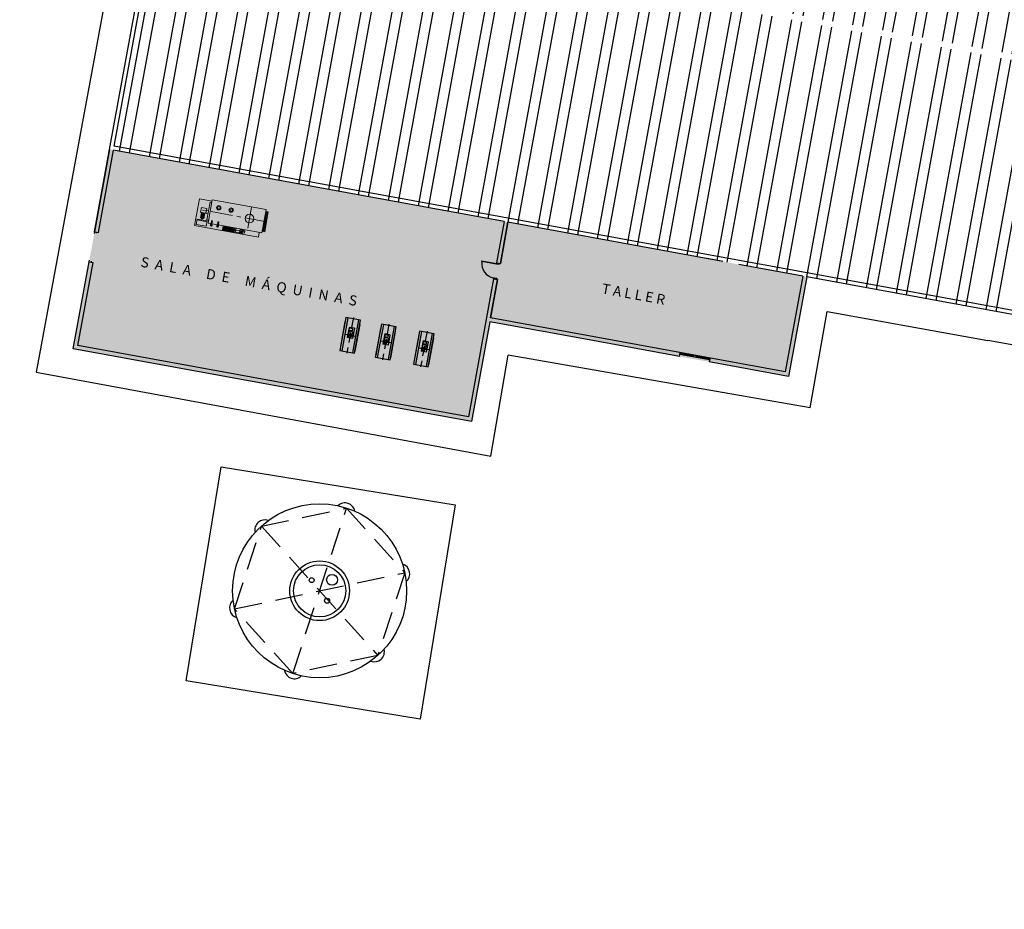
# Model space of a CAD drawing. Units: inches. Extents: x -44 to 553, y -88 to 355.
# Drawn here: x 245 to 294, y 20 to 64 of the extents above; entities that cross this region are included whole.
import ezdxf

# ---------------------------------------------------------------- set-up
doc = ezdxf.new("R2010")
doc.units = ezdxf.units.IN
doc.header["$MEASUREMENT"] = 0
for name, pattern in [('DASHED', [0.75, 0.5, -0.25]), ('G0952-REFBASE$0$CENTER', [2, 1.25, -0.25, 0.25, -0.25]), ('G0952-REFBASE$0$DASHED', [0.75, 0.5, -0.25]), ('HIDDEN', [0.375, 0.25, -0.125])]:
    doc.linetypes.add(name, pattern=pattern)
for name, color, linetype in [('BLOQUE EDIFICIO', 8, 'Continuous'), ('CARPINTERIA', 3, 'Continuous'), ('cotas', 3, 'Continuous'), ('Maquinaria', 8, 'Continuous')]:
    doc.layers.add(name, color=color, linetype=linetype)
doc.dimstyles.get("Standard").update_dxf_attribs({"dimtxt": 12, "dimasz": 8, "dimexe": 5, "dimexo": 5, "dimgap": 2, "dimtad": 1, "dimdec": 0, "dimzin": 0, "dimdsep": 46, "dimtxsty": 'Standard', "dimblk": 'ARCHTICK', "dimcen": 0.09, "dimclrt": 3, "dimadec": 0, "dimazin": 0, "dimtfac": 1, "dimtdec": 0, "dimtofl": 0, "dimtmove": 0, "dimatfit": 2, "dimldrblk": 'DATUMBLANK', "dimfxl": 0, "dimtolj": 1, "dimtzin": 0, "dimlwd": -1, "dimlwe": 25, "dimarcsym": 0})

# ---------------------------------------------------------------- blocks, each defined once
blk = doc.blocks.new('_ArchTick')
at = {"color": 0, "linetype": 'ByBlock', "const_width": 0.15}
blk.add_lwpolyline([(-0.5, -0.5), (0.5, 0.5)], dxfattribs=at)
blk = doc.blocks.new('*D61')
at = {"layer": 'cotas', "color": 0, "lineweight": 25}
for p, q in [((213.019, 18.468), (210.375, 7.819)), ((364.284, -19.086), (361.64, -29.735))]:
    blk.add_line(p, q, dxfattribs=at)
at = {"layer": 'cotas', "color": 0}
blk.add_line((211.58, 12.672), (362.845, -24.883), dxfattribs=at)
at = {"layer": 'Defpoints', "color": 0}
for p in [(214.223, 23.321), (365.489, -14.233), (362.845, -24.883)]:
    blk.add_point(p, dxfattribs=at)
at = {"layer": 'cotas', "color": 0, "xscale": 8, "yscale": 8, "zscale": 8}
for p, rotation in [((211.58, 12.672), 166.0572171800595), ((362.845, -24.883), 346.0572171800595)]:
    blk.add_blockref('_ArchTick', p, dxfattribs=dict(at, rotation=rotation))
at = {"layer": 'cotas', "color": 3, "insert": (285.76, -2.654), "char_height": 2, "attachment_point": 5, "rotation": 346.0572}
blk.add_mtext('\\A1;156', dxfattribs=at)
blk = doc.blocks.new('_DatumBlank')
at = {"color": 0, "linetype": 'ByBlock', "lineweight": -2}
for p, q in [((0, 0.5774), (-1, 0)), ((0, -0.5774), (0, 0.5774)), ((-1, 0), (0, -0.5774))]:
    blk.add_line(p, q, dxfattribs=at)
blk = doc.blocks.new('Compresor de aire_2')
at = {"layer": 'Maquinaria', "color": 150, "linetype": 'Continuous'}
for p, q in [((0.27, 1.657), (-0.27, 1.657)), ((-0.27, 1.657), (-0.27, 0)), ((0.27, 1.657), (0.27, 0)), ((-0.371, 1.436), (-0.371, 0.101)), ((0.079, 1.17), (-0.088, 1.17)), ((-0.088, 1.066), (-0.088, 1.17)), ((0.079, 1.066), (-0.088, 1.066)), ((0.079, 1.029), (-0.088, 1.029)), ((0.079, 1.029), (-0.088, 1.029)), ((-0.088, 1.029), (-0.088, 0.792)), ((-0.03, 1.029), (-0.03, 1.066)), ((0.021, 1.029), (0.021, 1.066)), ((0.079, 1.066), (0.079, 1.17)), ((0.079, 1.029), (0.079, 0.792)), ((0.371, 1.436), (0.371, 0.101)), ((0.079, 0.882), (-0.088, 0.882)), ((0.079, 0.822), (-0.088, 0.822)), ((0.079, 0.792), (-0.088, 0.792)), ((-0.062, 0.822), (-0.062, 0.882)), ((-0.059, 0.735), (-0.059, 0.792)), ((0.05, 0.735), (-0.059, 0.735)), ((-0.004, 0.822), (-0.004, 0.882)), ((0.05, 0.735), (0.05, 0.792)), ((0.053, 0.822), (0.053, 0.882))]:
    blk.add_line(p, q, dxfattribs=at)
at = {"layer": 'Maquinaria', "color": 1, "linetype": 'DASHED'}
for p, q in [((0, 1.726), (0, -0.069)), ((0.27, 0.829), (-0.27, 0.829))]:
    blk.add_line(p, q, dxfattribs=at)
at = {"layer": 'Maquinaria', "color": 1, "linetype": 'Continuous'}
for p, q in [((0.144, 1.213), (-0.114, 1.213)), ((-0.114, 1.213), (-0.114, 0.697)), ((0.144, 1.213), (0.144, 0.697)), ((0.144, 0.697), (-0.114, 0.697))]:
    blk.add_line(p, q, dxfattribs=at)
at = {"layer": 'Maquinaria'}
blk.add_lwpolyline([(-0.371, 0), (0.371, 0), (0.371, 1.658), (-0.371, 1.658)], close=True, dxfattribs=at)
blk = doc.blocks.new('P80 e15')
at = {"layer": 'CARPINTERIA'}
blk.add_lwpolyline([(-0.038, 0.875), (-0.038, 0.15), (-0.073, 0.15), (-0.073, 0.875)], close=True, dxfattribs=at)
for points in [[(-0.8, 0.15), (-0.763, 0.15), (-0.763, 0.115), (-0.75, 0.115), (-0.75, 0), (-0.8, 0)], [(0, 0.15), (-0.038, 0.15), (-0.038, 0.115), (-0.05, 0.115), (-0.05, 0), (0, 0)]]:
    blk.add_lwpolyline(points, dxfattribs=at)
at = {"layer": 'CARPINTERIA', "color": 11}
blk.add_arc((-0.036, 0.149), 0.727, 92.8852, 179.9487, dxfattribs=at)
blk = doc.blocks.new('G0952-REFBASE$0$CALDERA2')
at = {"layer": 'Maquinaria', "linetype": 'Continuous', "lineweight": 5}
for p, q in [((1.365, 0), (0, 0)), ((0, 0), (0, -3.155)), ((1.265, 0.15), (0.1, 0.15)), ((0.1, 0), (0.1, 0.15)), ((1.265, 0.1), (0.1, 0.1)), ((1.265, 0.05), (0.1, 0.05)), ((1.265, 0), (1.265, 0.15)), ((1.365, 0), (1.365, -2.555)), ((1.604, -1.088), (1.365, -1.088)), ((1.554, -0.985), (1.415, -0.985)), ((1.415, -0.985), (1.415, -1.088)), ((1.554, -0.985), (1.554, -1.088)), ((1.604, -1.497), (1.604, -1.088)), ((1.604, -1.15), (1.365, -1.15)), ((1.604, -1.269), (1.365, -1.269)), ((1.604, -1.497), (1.365, -1.497)), ((1.604, -1.588), (1.365, -1.588)), ((1.461, -1.588), (1.461, -1.497)), ((1.507, -1.588), (1.507, -1.497)), ((1.604, -2.267), (1.604, -1.588)), ((1.604, -2.267), (1.365, -2.267)), ((1.213, -2.555), (1.446, -2.555)), ((1.213, -2.605), (1.446, -2.605)), ((1.365, -2.605), (1.365, -2.931)), ((1.365, -3.155), (0, -3.155)), ((0.15, -3.155), (0.15, -3.255)), ((1.185, -3.255), (0.15, -3.255)), ((0.832, -3.383), (0.551, -3.383)), ((0.551, -3.383), (0.551, -3.697)), ((0.662, -3.255), (0.662, -3.383)), ((0.832, -3.255), (0.832, -3.697)), ((1.185, -3.155), (1.185, -3.255)), ((1.213, -2.931), (1.446, -2.931)), ((1.213, -2.981), (1.446, -2.981)), ((1.255, -3.814), (1.255, -3.235)), ((1.561, -3.235), (1.255, -3.235)), ((1.301, -3.814), (1.301, -3.235)), ((1.365, -2.981), (1.365, -3.155)), ((1.561, -3.814), (1.561, -3.235)), ((0.832, -3.697), (0.551, -3.697)), ((1.141, -3.446), (0.832, -3.446)), ((0.832, -3.632), (1.141, -3.632)), ((0.86, -3.632), (0.86, -3.446)), ((1.02, -3.632), (1.02, -3.446)), ((1.058, -3.632), (1.058, -3.446)), ((1.106, -3.632), (1.106, -3.446)), ((1.141, -3.632), (1.141, -3.446)), ((1.141, -3.496), (1.184, -3.496)), ((1.141, -3.582), (1.184, -3.582)), ((1.184, -3.582), (1.184, -3.496)), ((1.561, -3.814), (1.255, -3.814))]:
    blk.add_line(p, q, dxfattribs=at)
at = {"layer": 'Maquinaria', "color": 1, "linetype": 'G0952-REFBASE$0$CENTER', "lineweight": 5}
for p, q in [((0.682, 0.15), (0.682, -3.697)), ((0, -0.849), (1.365, -0.849)), ((1.188, -2.58), (1.506, -2.58)), ((1.446, -2.64), (1.446, -2.52)), ((1.188, -2.956), (1.506, -2.956)), ((1.446, -3.016), (1.446, -2.896))]:
    blk.add_line(p, q, dxfattribs=at)
at = {"layer": 'Maquinaria', "color": 1, "linetype": 'Continuous', "lineweight": 5}
for p, q in [((1.636, -0.15), (1.365, -0.15)), ((1.636, -0.15), (1.636, -3.899)), ((1.604, -1.638), (1.365, -1.638)), ((1.604, -1.688), (1.365, -1.688)), ((1.379, -2.217), (1.379, -1.638)), ((1.404, -1.269), (1.404, -1.15)), ((1.404, -2.217), (1.404, -1.638)), ((1.429, -2.217), (1.429, -1.638)), ((1.454, -1.269), (1.454, -1.15)), ((1.454, -2.217), (1.454, -1.638)), ((1.479, -2.217), (1.479, -1.638)), ((1.479, -2.217), (1.479, -1.638)), ((1.504, -1.269), (1.504, -1.15)), ((1.504, -2.217), (1.504, -1.638)), ((1.529, -2.217), (1.529, -1.638)), ((1.554, -1.269), (1.554, -1.15)), ((1.554, -2.217), (1.554, -1.638)), ((1.579, -2.217), (1.579, -1.638)), ((1.604, -1.738), (1.365, -1.738)), ((1.604, -1.788), (1.365, -1.788)), ((1.604, -1.838), (1.365, -1.838)), ((1.604, -1.888), (1.365, -1.888)), ((1.604, -1.938), (1.365, -1.938)), ((1.604, -1.988), (1.365, -1.988)), ((1.604, -2.038), (1.365, -2.038)), ((1.604, -2.088), (1.365, -2.088)), ((1.604, -2.138), (1.365, -2.138)), ((1.604, -2.188), (1.365, -2.188)), ((1.604, -2.217), (1.365, -2.217)), ((0.073, -3.155), (0.073, -3.899)), ((1.636, -3.899), (0.073, -3.899)), ((1.02, -3.477), (0.86, -3.477)), ((1.02, -3.508), (0.86, -3.508)), ((1.02, -3.539), (0.86, -3.539)), ((1.02, -3.57), (0.86, -3.57)), ((1.02, -3.601), (0.86, -3.601)), ((1.106, -3.477), (1.058, -3.477)), ((1.106, -3.508), (1.058, -3.508)), ((1.106, -3.539), (1.058, -3.539)), ((1.106, -3.57), (1.058, -3.57)), ((1.106, -3.601), (1.058, -3.601))]:
    blk.add_line(p, q, dxfattribs=at)
at = {"layer": 'Maquinaria', "color": 1, "linetype": 'G0952-REFBASE$0$DASHED', "lineweight": 5}
blk.add_line((1.483, -1.497), (1.483, -0.985), dxfattribs=at)
at = {"layer": 'Maquinaria', "linetype": 'Continuous', "lineweight": 5}
for centre, radius in [((0.682, -0.849), 0.25), ((0.385, -1.98), 0.125), ((0.385, -1.98), 0.075), ((0.385, -2.703), 0.125), ((0.385, -2.703), 0.075), ((1.446, -2.58), 0.025), ((1.446, -2.956), 0.025)]:
    blk.add_circle(centre, radius, dxfattribs=at)
for centre, radius, start, end in [((1.213, -2.58), 0.025, 90, 270), ((1.446, -2.58), 0.06, 204.6243, 155.3757), ((1.213, -2.956), 0.025, 90, 270), ((1.446, -2.956), 0.06, 204.6243, 155.3757)]:
    blk.add_arc(centre, radius, start, end, dxfattribs=at)

msp = doc.modelspace()

# ---------------------------------------------------------------- hatches: boundary and pattern name
at = {"layer": 'BLOQUE EDIFICIO'}
h = msp.add_hatch(dxfattribs=at)
h.set_pattern_fill('ANSI32', color=256, scale=4, angle=45, style=0)
h.set_pattern_definition([(259.649, (352.6125, 63.2774), (1.475588, -0.269518), []), (259.649, (352.0308, 62.8754), (1.475588, -0.269518), [])])
h.paths.add_polyline_path([(249.838, 57.144), (284.268, 50.855), (318.545, 44.595), (348.21, 39.176), (350.429, 51.325), (252.057, 69.293)])
h.paths.add_polyline_path([(252.111, 69.588), (350.483, 51.62), (352.612, 63.277), (254.24, 81.245)])
h.paths.add_polyline_path([(254.42, 82.229), (352.792, 64.261), (354.921, 75.918), (256.549, 93.886)])
h.paths.add_polyline_path([(256.603, 94.181), (354.975, 76.213), (355.397, 78.525), (357.194, 88.362), (347.357, 90.159), (258.822, 106.33)])
h = msp.add_hatch(color=253, dxfattribs=at)
h.paths.add_polyline_path([(347.357, 90.159), (357.194, 88.362), (355.397, 78.525), (365.235, 76.728), (368.514, 94.683), (367.107, 96.717), (349.154, 99.996)])
h.paths.add_polyline_path([(316.748, 34.757), (306.911, 36.554), (305.114, 26.717), (324.842, 23.114), (326.639, 32.951), (346.414, 29.339), (348.21, 39.176), (318.545, 44.595)])
h.paths.add_polyline_path([(248.041, 47.307), (267.716, 43.713), (268.614, 48.632), (283.37, 45.937), (284.268, 50.855), (249.838, 57.144)])

# ---------------------------------------------------------------- linework, layer by layer
for p, q in [((252.551, 80.372), (246.216, 46.149)), ((249.838, 57.144), (249.095, 53.077)), ((249.095, 53.077), (249.838, 57.144)), ((249.292, 53.041), (250.035, 57.108)), ((269.316, 53.586), (268.944, 51.55)), ((269.512, 53.55), (269.14, 51.514)), ((269.14, 51.514), (269.512, 53.55)), ((248.041, 47.307), (248.825, 51.601)), ((248.274, 47.468), (249.022, 51.566)), ((268.8, 50.763), (267.555, 43.946)), ((268.65, 48.829), (268.997, 50.727)), ((268.997, 50.727), (268.65, 48.829)), ((284.071, 50.891), (283.209, 46.169)), ((284.268, 50.855), (283.37, 45.937)), ((284.43, 44.394), (285.28, 49.147)), ((285.28, 49.147), (293.213, 47.711)), ((268.614, 48.632), (267.716, 43.713)), ((273.336, 47.769), (268.614, 48.632)), ((283.209, 46.169), (268.65, 48.829)), ((277.978, 46.921), (273.336, 47.769)), ((317.105, 43.323), (293.213, 47.711)), ((267.716, 43.713), (248.041, 47.307)), ((267.555, 43.946), (248.274, 47.468)), ((268.658, 42.005), (269.516, 46.985)), ((284.43, 44.394), (269.516, 46.985)), ((283.37, 45.937), (279.454, 46.652)), ((246.216, 46.149), (268.658, 42.005))]:
    msp.add_line(p, q, dxfattribs=at)
at = {"layer": 'BLOQUE EDIFICIO', "linetype": 'Continuous'}
for p, q in [((249.095, 53.077), (249.081, 52.998)), ((249.095, 53.077), (249.292, 53.041)), ((249.184, 53.01), (249.193, 53.059)), ((248.825, 51.601), (248.84, 51.68)), ((248.825, 51.601), (249.022, 51.566)), ((248.933, 51.633), (248.924, 51.584)), ((277.978, 46.921), (278.014, 47.118)), ((279.472, 46.75), (277.996, 47.02)), ((278.014, 47.118), (279.49, 46.849)), ((278.045, 47.011), (278.063, 47.109)), ((278.694, 46.943), (278.054, 47.06)), ((278.685, 46.894), (278.703, 46.992)), ((278.783, 46.876), (278.801, 46.974)), ((279.431, 46.808), (278.792, 46.925)), ((279.422, 46.759), (279.44, 46.858)), ((279.49, 46.849), (279.454, 46.652))]:
    msp.add_line(p, q, dxfattribs=at)
at = {"layer": 'BLOQUE EDIFICIO', "ltscale": 0.0001}
for p, q in [((268.944, 51.55), (269.14, 51.514)), ((268.8, 50.763), (268.997, 50.727))]:
    msp.add_line(p, q, dxfattribs=at)
at = {"layer": 'BLOQUE EDIFICIO', "linetype": 'DASHED', "ltscale": 2.75}
for p, q in [((257.335, 38.544), (261.538, 39.436)), ((258.881, 31.265), (261.538, 39.436)), ((261.538, 39.436), (264.412, 36.243)), ((256.007, 34.459), (257.335, 38.544)), ((257.335, 38.544), (263.083, 32.158)), ((256.007, 34.459), (264.412, 36.243)), ((264.412, 36.243), (263.083, 32.158)), ((258.881, 31.265), (256.007, 34.459)), ((263.083, 32.158), (258.881, 31.265))]:
    msp.add_line(p, q, dxfattribs=at)
at = {"layer": 'BLOQUE EDIFICIO'}
for points in [[(249.838, 57.144), (252.155, 69.831)], [(280.95, 51.665), (250.07, 57.305), (252.352, 69.795)], [(269.316, 53.586), (250.035, 57.108)], [(280.127, 51.612), (269.512, 53.55)], [(280.127, 51.612), (279.35, 51.754)], [(298.412, 48.475), (280.95, 51.665)], [(284.071, 50.891), (280.914, 51.468)], [(284.071, 50.891), (280.914, 51.468)], [(295.228, 48.853), (284.268, 50.855)]]:
    msp.add_lwpolyline(points, dxfattribs=at)
msp.add_lwpolyline([(255.35, 41.479), (266.903, 39.596), (265.179, 29.02), (253.626, 30.903)], close=True, dxfattribs=at)
at = {"layer": 'BLOQUE EDIFICIO', "linetype": 'Continuous'}
for centre, radius in [((260.21, 35.351), 4.296), ((260.21, 35.351), 1.473), ((260.21, 35.351), 1.289), ((259.816, 35.879), 0.123), ((260.826, 35.892), 0.27), ((260.577, 34.861), 0.123)]:
    msp.add_circle(centre, radius, dxfattribs=at)
for centre, start, end in [((261.462, 39.203), 9.0248, 134.9534), ((257.5, 38.362), 69.0243, 194.954), ((264.172, 36.192), 309.0242, 74.9539), ((256.247, 34.51), 129.0243, 254.9539), ((262.919, 32.34), 249.0244, 14.9539), ((258.957, 31.499), 189.0248, 314.9534)]:
    msp.add_arc(centre, 0.491, start, end, dxfattribs=at)

# ---------------------------------------------------------------- block references
at = {"layer": 'BLOQUE EDIFICIO', "lineweight": 5, "xscale": 0.8549999999813743, "yscale": 0.8549999999813743, "zscale": 0.855, "rotation": 259.6489579598084}
msp.add_blockref('G0952-REFBASE$0$CALDERA2', (257.563, 54.172), dxfattribs=at)
at = {"layer": 'BLOQUE EDIFICIO', "ltscale": 0.0001}
for name, p, rotation in [('P80 e15', (269.091, 51.523), 79.64895795984044), ('Compresor de aire_2', (261.564, 47.147), 349.6489579598077), ('Compresor de aire_2', (263.324, 46.825), 349.6489579598077), ('Compresor de aire_2', (265.209, 46.481), 349.6489579598077)]:
    msp.add_blockref(name, p, dxfattribs=dict(at, rotation=rotation))

# ---------------------------------------------------------------- texts
at = {"layer": 'BLOQUE EDIFICIO', "linetype": 'HIDDEN', "char_height": 0.5, "attachment_point": 1, "rotation": 349.649}
for s, insert, width in [('{\\fTahoma|b0|i0|c0|p34;\\C4;\\P S  A  L  A     D  E     M  Á  Q  U  I  N  A  S}', (251.43, 52.7), 13.7477), ('{\\fTahoma|b0|i0|c0|p34;     \\C4;T A L L E R}', (273.45, 50.67), 6.08736)]:
    msp.add_mtext(s, dxfattribs=dict(at, insert=insert, width=width))

# ---------------------------------------------------------------- dimensions: what is measured, and where the dimension line sits
at = {"layer": 'cotas'}
dim = msp.add_linear_dim(base=(362.845, -24.883), p1=(214.223, 23.321), p2=(365.489, -14.233), angle=346.0572, dimstyle='Standard', override={"dimtxt": 2}, dxfattribs=at)
dim.commit()
dim.dimension.update_dxf_attribs({"geometry": '*D61', "text_midpoint": (285.037, -5.565), "dimtype": 161})

doc.saveas('drawing.dxf')
